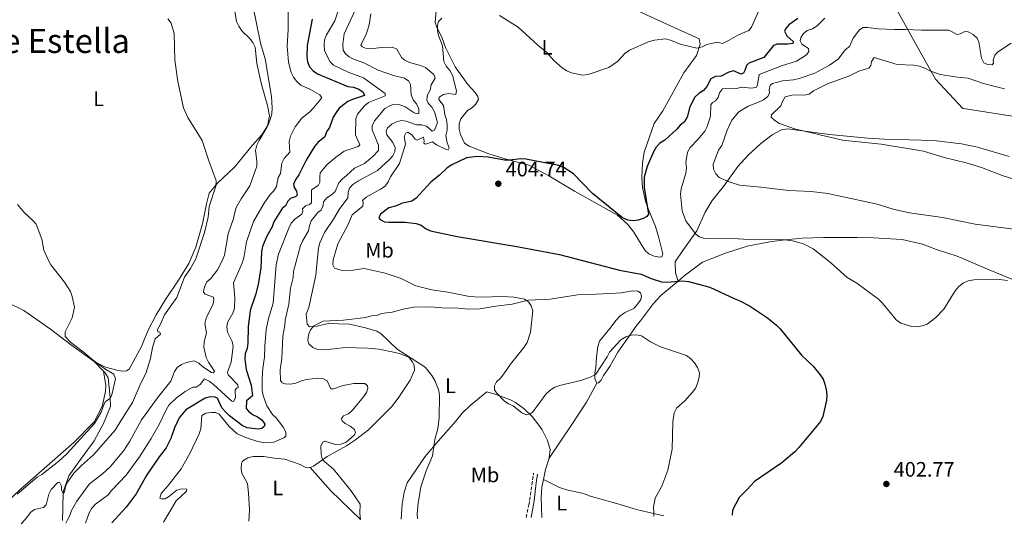
# Model space of a CAD drawing. Units: metres. Extents: x 583822 to 587272, y 4708118 to 4710473.
# Drawn here: x 584412 to 584883, y 4708124 to 4708365 of the extents above; entities that cross this region are included whole.
import ezdxf
from ezdxf.enums import TextEntityAlignment as Align

# ---------------------------------------------------------------- set-up
doc = ezdxf.new("R2010")
doc.units = ezdxf.units.M
doc.header["$MEASUREMENT"] = 0
doc.linetypes.add('DGN Style 3', pattern=[2.435890702152634, 1.739921930109024, -0.6959687720436097])
for name, color, linetype, lineweight in [('Acequia sin especificar', 4, 'Continuous', 0), ('Camino', 7, 'DGN Style 3', 0), ('Cota de punto acotado terreno', 7, 'Continuous', 0), ('Curva de nivel directora', 30, 'Continuous', 30), ('Curva de nivel intermedia', 30, 'Continuous', 0), ('Etiqueta de uso rústico', 92, 'Continuous', 0), ('Límite de municipio', 7, 'Continuous', 0), ('Línea de cambio de uso (parcela vista)', 92, 'Continuous', 0), ('Margen derecho', 7, 'Continuous', 0), ('Punto acotado terreno (símbolo)', 7, 'Continuous', 0), ('Texto de rotulación de espacio menor sin especificar', 7, 'Continuous', 0)]:
    doc.layers.add(name, color=color, linetype=linetype, lineweight=lineweight)
doc.styles.add('Style-Arial', font='arial.ttf')

# ---------------------------------------------------------------- blocks, each defined once
blk = doc.blocks.new('5PATER')
at = {"layer": 'Punto acotado terreno (símbolo)', "linetype": 'Continuous', "lineweight": 0}
h = blk.add_hatch(color=51, dxfattribs=at)
edge = h.paths.add_edge_path()
edge.add_ellipse((0, 0), major_axis=(-0.1095731443231308, -0.1110710700762829), ratio=0.9994222409660317, start_angle=0, end_angle=360)

msp = doc.modelspace()

# ---------------------------------------------------------------- linework, layer by layer
at = {"layer": 'Acequia sin especificar', "color": 4, "linetype": 'Continuous', "lineweight": 0, "extrusion": (-0.01060116667310894, 0.01114542299870079, 0.9998816904070947), "elevation": 46633.47369582562, "flags": 128}
msp.add_lwpolyline([(584423.1520129574, 4707970.042378863), (584418.6712045546, 4707974.752671431)], dxfattribs=at)
at = {"layer": 'Acequia sin especificar', "color": 4, "linetype": 'Continuous', "lineweight": 0}
for points in [[(584447.7599999999, 4708202.08, 354.4400000000023), (584437.0999999996, 4708209.74, 353.9199999999983), (584426.9500000002, 4708217.49, 353.5800000000018), (584414.1600000003, 4708226.34, 353.4600000000065), (584397.4699999997, 4708234.460000001, 353.0899999999965), (584388.5700000003, 4708237.279999999, 352.8999999999942), (584352.54, 4708250.779999999, 352.5800000000018), (584331.5800000001, 4708258.26, 352.3899999999995), (584328.9299999997, 4708258.83, 352.4700000000012)], [(584432.6500000004, 4708125.949999999, 363.070000000007), (584432.79, 4708131.91, 361.429999999993), (584433, 4708139.640000001, 360), (584435.6799999997, 4708147.300000001, 358.6999999999971), (584440.5700000003, 4708154.07, 357.4900000000052), (584447.7800000003, 4708164.02, 356.75), (584452.2199999997, 4708172.439999999, 356.2899999999936), (584455.6699999999, 4708180.57, 355.7700000000041), (584455.4900000002, 4708184.980000001, 355), (584454.4800000004, 4708194.27, 354.679999999993), (584452.8799999999, 4708196.699999999, 354.5599999999977), (584452.2400000002, 4708197.369999999, 354.5399999999936)]]:
    msp.add_polyline3d(points, dxfattribs=at)
at = {"layer": 'Camino', "color": 7, "linetype": 'DGN Style 3', "lineweight": 0}
msp.add_polyline3d([(584654.550000001, 4708127.369999999, 392.5800000000018), (584655.7899999992, 4708133.41, 392.2799999999988), (584656.2099999995, 4708135.619999999, 392.2799999999988), (584657.28, 4708143.02, 393), (584658.1000000003, 4708148.570000002, 393.3300000000018)], dxfattribs=at)
at = {"layer": 'Curva de nivel directora', "color": 30, "linetype": 'Continuous', "lineweight": 30, "flags": 128}
for points, elevation in [([(584784.6099999994, 4708365.980000001), (584780.1900000004, 4708363.060000002), (584778.599999999, 4708361.130000001), (584778.1699999998, 4708360.029999999), (584779.3700000001, 4708357.830000003), (584782.2499999991, 4708355), (584782.2299999989, 4708354.11), (584779.7199999989, 4708353.800000002), (584774.6600000006, 4708353.810000001), (584772.839999999, 4708353.16), (584768.269999998, 4708347.369999999), (584761.1199999999, 4708344.61), (584759.9399999997, 4708343.590000002), (584759.2099999988, 4708341.140000002), (584758.5000000002, 4708339.860000002), (584757.3400000002, 4708339.369999999), (584753.9299999994, 4708341.000000001), (584751.5199999998, 4708340.310000001), (584747.7899999992, 4708338.430000001), (584745.2199999989, 4708338.28), (584742.9099999999, 4708337.240000002), (584741.039999999, 4708333.480000001), (584739.4400000009, 4708331.550000001), (584737.2300000002, 4708330.130000001), (584735.279999999, 4708328.380000001), (584732.8799999984, 4708323.810000002)], 400), ([(584552.2099999987, 4708365.770000001), (584549.75, 4708353.070000002), (584549.5600000002, 4708347.869999999), (584549.8999999998, 4708345.260000001), (584550.9300000002, 4708342.99), (584552.5599999996, 4708340.980000001), (584554.7599999991, 4708339.640000002), (584569.2299999996, 4708333.58), (584571.9400000009, 4708333.140000002)], 375), ([(584571.9400000009, 4708333.140000002), (584574.48, 4708332.320000002), (584576.5399999986, 4708330.820000002), (584577.1399999999, 4708329.26), (584571.4699999993, 4708327.390000001), (584569.1699999992, 4708326.28), (584565.0099999995, 4708323.220000003), (584563.5700000001, 4708321.140000002), (584562.2200000001, 4708318.890000001), (584560.4499999998, 4708313.930000001), (584559.0700000006, 4708311.78), (584558.2699999983, 4708309.410000001), (584554.8999999999, 4708306.76), (584553.2399999991, 4708304.9), (584549.209999999, 4708298.240000002), (584545.8299999996, 4708291.34), (584544.2600000004, 4708289.150000001), (584543.239999999, 4708286.84), (584543.5199999983, 4708285.289999999), (584544.7299999997, 4708283.520000001), (584545.0199999983, 4708281.5), (584544.2200000002, 4708280.83), (584541.9800000004, 4708280.070000002), (584540.5099999999, 4708278.660000003), (584539.3699999999, 4708276.42), (584537.7200000002, 4708275.160000001), (584533.8699999991, 4708268.86), (584533.0599999999, 4708266.490000002), (584530.4600000004, 4708261.960000004), (584528.4299999987, 4708257.09), (584527.8499999996, 4708254.66), (584527.6399999995, 4708246.83), (584526.3200000008, 4708238.890000001), (584524.9899999987, 4708233.880000002), (584522.4099999992, 4708226.350000001), (584521.4900000006, 4708218.590000001), (584521.3200000008, 4708210.760000002), (584521.019999999, 4708208.170000001), (584520.1299999994, 4708205.83), (584519.9999999999, 4708203.199999999), (584520.63, 4708198.160000003), (584522.9500000002, 4708190.720000001), (584523.6399999986, 4708185.570000002), (584520.7499999985, 4708183.26), (584520.639999999, 4708179.570000002), (584521.6299999993, 4708178.240000002), (584523.5800000007, 4708176.680000001), (584526.0199999991, 4708175.600000001), (584528.089999999, 4708174.170000002), (584529.5300000005, 4708172.090000001), (584529.2199999999, 4708170.900000001), (584528.0099999984, 4708169.92), (584526.1800000002, 4708169.590000002), (584521.0899999982, 4708170.289999999), (584518.719999999, 4708171.480000001), (584512.5900000001, 4708176.109999999), (584510.7399999994, 4708177.949999999), (584508.9299999989, 4708179.910000001), (584506.9100000005, 4708184.54), (584505.7799999996, 4708184.990000002), (584503.2800000006, 4708185.160000003), (584501.0199999987, 4708184.410000001), (584491.7699999994, 4708178.87), (584488.459999999, 4708175.029999999), (584486.2899999988, 4708170.28), (584484.5699999998, 4708165.199999999), (584482.2199999985, 4708160.720000003), (584478.9500000007, 4708156.460000002), (584473.1100000001, 4708147.810000001), (584468.0000000005, 4708138.690000001), (584463.11, 4708132.380000004), (584457.8799999995, 4708126.550000001), (584456.3399999995, 4708124.930000001)], 375), ([(584732.8799999984, 4708323.810000002), (584731.6, 4708318.91), (584730.29, 4708316.710000001), (584728.2299999992, 4708315.080000003), (584726.610000001, 4708313.140000002), (584720.9499999993, 4708307.9), (584718.5300000008, 4708306.380000004), (584716.8099999997, 4708304.570000002), (584715.4299999983, 4708302.350000001), (584712.4199999998, 4708295.28), (584710.9600000002, 4708290.170000001), (584711.0199999983, 4708285.15), (584713.1199999994, 4708272.440000001), (584712.3300000003, 4708271.340000002), (584710.5600000002, 4708270.470000002), (584708.2099999987, 4708269.54), (584705.7199999987, 4708269.260000001), (584703.1999999996, 4708269.66), (584700.7000000007, 4708270.720000003), (584686.2199999989, 4708282.289999999), (584677.1899999988, 4708291.84), (584672.79, 4708294.660000001), (584670.2599999999, 4708295.77), (584654.4699999982, 4708298.810000001), (584651.9699999993, 4708298.900000001), (584646.73, 4708298.289999999), (584644.2299999989, 4708298.34), (584636.3299999997, 4708299.810000001), (584631.1299999985, 4708300.130000001), (584625.9299999995, 4708299.37), (584619.0000000005, 4708296.04), (584616.6899999992, 4708294.560000001), (584613.0500000003, 4708291.130000002), (584608.9100000008, 4708287.820000002), (584601.8399999987, 4708280.160000001), (584599.8099999991, 4708278.690000001), (584594.8699999994, 4708277.53), (584592.4699999989, 4708276.480000001), (584588.7599999984, 4708275.57), (584584.7899999986, 4708272.480000001), (584584.1299999993, 4708270.78), (584584.7300000006, 4708270), (584586.6999999997, 4708268.880000001), (584588.8799999991, 4708268.61), (584596.6599999998, 4708268.699999999), (584601.9300000003, 4708267.990000002), (584604.3399999999, 4708267.140000002), (584606.3299999991, 4708265.619999999), (584608.8100000002, 4708264.460000002), (584621.5499999986, 4708261.79), (584650.1399999987, 4708257.01), (584670.499999999, 4708253.150000001), (584699.1899999997, 4708245.630000004), (584709.5999999989, 4708243.850000001), (584714.3099999985, 4708241.689999999), (584719.3399999999, 4708240.130000002), (584721.8299999998, 4708239.880000001), (584729.53, 4708240.520000001), (584732.1699999998, 4708240.200000001), (584742.369999999, 4708237.539999999), (584754.0299999999, 4708232.109999999), (584756.5600000002, 4708231.26), (584761.3899999983, 4708228.66), (584770.0099999993, 4708222.850000001), (584774.4199999992, 4708219.350000001), (584776.1699999993, 4708217.570000002), (584786.3799999997, 4708205.11), (584791.9099999995, 4708199.730000001), (584795.230000001, 4708195.650000001), (584796.5999999989, 4708193.550000001), (584797.4299999982, 4708191.120000001), (584798.1900000004, 4708188.51), (584798.4599999986, 4708186.029999999), (584798.2100000004, 4708183.51), (584796.5000000006, 4708175.689999999), (584795.4199999988, 4708173.34), (584784.9600000003, 4708160.840000001), (584783.0899999995, 4708158.750000001), (584776.9599999984, 4708153.630000004), (584763.7699999987, 4708144.680000001), (584760.3299999987, 4708140.750000001), (584756.4999999999, 4708137.050000002), (584753.2499999999, 4708130.850000001), (584753.1799999983, 4708128.58)], 400)]:
    msp.add_lwpolyline(points, dxfattribs=dict(at, elevation=elevation))
at = {"layer": 'Curva de nivel intermedia', "color": 30, "linetype": 'Continuous', "lineweight": 0, "flags": 128}
for points, elevation in [([(584540.6500000006, 4708370.949999998), (584540.6900000008, 4708360.78), (584540.1299999999, 4708352.869999999), (584540.8000000003, 4708345.239999998), (584542.1000000013, 4708340.300000001), (584543.220000001, 4708337.919999998), (584544.7900000003, 4708335.9), (584546.6699999999, 4708334.239999999), (584551.4300000009, 4708332.140000001), (584555.8200000008, 4708329.57), (584556.7100000003, 4708328.079999999), (584552.8500000002, 4708323.329999999), (584551.1300000013, 4708321.519999999), (584547.1100000002, 4708318.220000001), (584543.9699999999, 4708314.3), (584541.8399999997, 4708309.710000001), (584541.2000000004, 4708307.289999997), (584541.4599999997, 4708302.100000001), (584538.7800000019, 4708299.130000002), (584537.5999999995, 4708296.92), (584536.9800000004, 4708291.99), (584535.8400000005, 4708290.039999999), (584535.1299999997, 4708285.66), (584533.7900000007, 4708283.680000001), (584532.0000000005, 4708281.930000001), (584529.1399999994, 4708277.709999999), (584524.0900000001, 4708268.9), (584520.7599999997, 4708259.17), (584519.4499999998, 4708251.529999998), (584518.6699999998, 4708249.07), (584514.5100000001, 4708239.680000001), (584515.1699999995, 4708232.640000001), (584514.9999999997, 4708227.529999999), (584514.1500000003, 4708225.179999998), (584511.5700000009, 4708220.739999999), (584511.3800000009, 4708218.58), (584511.6900000017, 4708216.099999999), (584513.9100000011, 4708211.66), (584514.3200000002, 4708209.190000001), (584513.4200000016, 4708201.630000001), (584511.5900000011, 4708196.850000001), (584511.9599999997, 4708195.600000001), (584516.5199999996, 4708190.88), (584516.7499999999, 4708189.399999999), (584515.8800000004, 4708189.310000001), (584515.25, 4708188.349999999), (584515.4700000013, 4708184.599999999), (584514.5700000006, 4708182.88), (584513.690000002, 4708183.029999999), (584512.3600000021, 4708184.109999999), (584504.8600000008, 4708191.069999999), (584502.8700000015, 4708192.619999998), (584500.660000001, 4708193.800000001), (584498.5399999998, 4708191.029999999), (584496.6100000008, 4708189.679999999), (584495.0500000007, 4708189.71), (584491.4400000009, 4708187.649999999), (584487.240000001, 4708184.690000001), (584483.64, 4708181.09), (584482.2200000007, 4708178.939999999), (584478.9000000014, 4708171.890000001), (584475.1300000007, 4708165.189999999), (584469.600000001, 4708156.439999999), (584463.2000000017, 4708147.699999998), (584456.0500000012, 4708140.3), (584454.5500000014, 4708138.220000001), (584448.4100000013, 4708133.829999999)], 370.0000000000001), ([(584515.1600000006, 4708369.59), (584516.0200000011, 4708364.66), (584517.0700000017, 4708362.310000001), (584518.510000001, 4708360.189999999), (584522.2300000004, 4708356.600000001), (584523.7300000002, 4708354.550000001), (584524.8300000001, 4708352.3), (584525.6200000012, 4708344.519999999), (584527.91, 4708334.460000001), (584530.7100000007, 4708324.489999999), (584531.6600000006, 4708319.539999999), (584530.8200000003, 4708314.560000001), (584526.8000000013, 4708307.71), (584525.6700000004, 4708305.399999999), (584525.0100000009, 4708302.989999999), (584525.7300000007, 4708298), (584525.6799999994, 4708295.470000001), (584522.4000000004, 4708286.100000001), (584518.110000001, 4708279.779999999), (584515.6600000013, 4708275.3), (584514.480000001, 4708270.329999999), (584512.0200000001, 4708263.02), (584510.1800000007, 4708252.859999998), (584509.3200000001, 4708250.51), (584506.8300000001, 4708245.859999998), (584503.6600000006, 4708241.779999999), (584501.7400000006, 4708240.039999997), (584500.8100000008, 4708238.050000001), (584500.1700000014, 4708235.599999999), (584500.1900000017, 4708235.199999998), (584500.870000001, 4708234.26), (584504.8600000008, 4708232.720000001), (584505.1600000004, 4708231.689999999), (584504.7900000016, 4708229.619999999), (584501.3600000006, 4708222.699999999), (584500.7200000013, 4708220.27), (584501.610000001, 4708215.8), (584500.4300000007, 4708211.430000001), (584500.2600000009, 4708208.929999999), (584501.3600000006, 4708203.899999999), (584502.4900000015, 4708201.67), (584505.3700000005, 4708197.429999999), (584504.8899999999, 4708196.630000001), (584504.0000000005, 4708196.829999999), (584499.7600000001, 4708199.51), (584497.8800000004, 4708201.189999998), (584495.680000001, 4708202.390000001), (584491.9600000016, 4708201.49), (584489.6100000002, 4708200.550000001), (584487.5400000004, 4708199.149999999), (584486.2700000008, 4708197.23), (584484.4700000016, 4708192.569999999), (584478.060000001, 4708184.569999999), (584470.4700000003, 4708174.199999998), (584464.9400000006, 4708163.869999999), (584461.9900000001, 4708159.52), (584455.4900000002, 4708151.58), (584451.7100000004, 4708148.17), (584445.6500000008, 4708143.560000001), (584439.5800000002, 4708135.259999999), (584437.0499999999, 4708130.8), (584436.1600000004, 4708128.380000002), (584435.1100000021, 4708126.279999998), (584434.3099999996, 4708124.66)], 365.0000000000001), ([(584564.6100000017, 4708369.73), (584562.950000001, 4708365), (584558.9700000001, 4708358.259999999), (584558.1100000017, 4708355.789999999), (584557.8500000003, 4708353.23), (584558.0400000003, 4708350.730000001), (584560.6800000002, 4708345.529999999), (584562.3699999999, 4708343.699999998), (584569.4000000017, 4708340.42), (584576.7100000008, 4708337.749999999), (584587.1600000003, 4708330.25), (584587.1400000001, 4708329.13), (584579.1000000001, 4708325.940000001), (584577.1800000002, 4708324.34), (584573.860000001, 4708320.31), (584573.100000001, 4708318.039999999), (584572.9300000012, 4708310.430000001), (584574.9200000004, 4708305.609999999), (584574.2300000021, 4708304.859999998), (584567.4300000003, 4708302.59), (584563.2500000005, 4708299.65), (584559.2600000007, 4708296.3), (584557.5300000006, 4708294.21), (584556.0399999998, 4708292.180000001), (584555.7699999993, 4708290.359999998), (584555.9000000012, 4708287.789999999), (584555.0800000009, 4708286.17), (584551.7599999994, 4708284.09), (584551.8300000009, 4708277.970000001), (584550.9400000013, 4708277.15), (584548.99, 4708276.470000001), (584547.4500000001, 4708274.970000002), (584547.6900000013, 4708273.960000001), (584547.1799999997, 4708272.400000001), (584543.7999999999, 4708270.039999999), (584542.1100000001, 4708268.189999999), (584540.9500000001, 4708265.829999999), (584536.1199999999, 4708253.300000002), (584535, 4708248.259999999), (584533.5499999993, 4708229.84), (584531.2100000014, 4708222.55), (584530.1600000008, 4708217.390000001), (584529.4500000001, 4708209.42), (584529.3300000017, 4708204.160000001), (584528.5200000004, 4708198.91), (584528.1500000014, 4708193.74), (584528.2300000018, 4708188.210000001), (584528.6299999999, 4708185.75), (584530.4400000003, 4708180.880000002), (584533.1800000007, 4708176.689999999), (584535.150000002, 4708174.869999999), (584538.25, 4708170.600000001), (584539.5399999997, 4708168.289999999), (584539.5399999997, 4708166.38), (584538.5800000008, 4708165.57), (584533.7999999997, 4708163.439999998), (584528.6900000002, 4708163.230000001), (584526.1700000011, 4708163.720000001), (584521.2100000011, 4708165.4), (584516.3300000018, 4708167.499999999), (584512.4500000015, 4708170.859999998), (584507.6500000004, 4708176.849999999), (584505.8200000019, 4708177.679999999)], 380.0000000000001), ([(584575.3499999995, 4708126.390000001), (584574.9000000003, 4708129.309999999), (584575.1100000005, 4708133.869999999), (584570.7000000003, 4708140.409999999), (584562.4200000013, 4708150.51), (584557.0400000013, 4708155.060000001), (584556.4000000019, 4708157.479999999), (584556.2800000012, 4708161.739999999), (584557.2600000004, 4708163.429999999), (584558.2200000014, 4708163.999999999), (584563.3100000009, 4708162.380000001), (584565.820000001, 4708162.52), (584568.3800000002, 4708163.519999999), (584572.2900000018, 4708166.82), (584572.8900000008, 4708167.949999998), (584572.3400000011, 4708169.58), (584570.2900000013, 4708171.119999998), (584567.9800000001, 4708172.31), (584566.5099999994, 4708173.619999999), (584566.1400000006, 4708174.689999999), (584567.2100000012, 4708176.099999998), (584569.5100000012, 4708177.07), (584571.42, 4708178.749999999), (584576.6900000006, 4708185.130000001), (584578.0800000009, 4708187.210000002), (584578.7600000004, 4708189.27), (584578.6399999997, 4708190.460000001), (584577.320000001, 4708191.460000001), (584572.1700000011, 4708191.460000001), (584567.0400000013, 4708190.600000001), (584562.3300000018, 4708188.880000001), (584561.1500000017, 4708188.939999999), (584559.2800000008, 4708192.739999999), (584557.3000000004, 4708193.84), (584554.8100000004, 4708194.06), (584549.5100000009, 4708193.480000001), (584547.0900000001, 4708192.849999999), (584544.3400000008, 4708191.680000001), (584541.7200000013, 4708191.239999999), (584539.2200000001, 4708191.269999999), (584537.860000001, 4708191.74), (584536.9700000016, 4708192.980000001), (584536.8200000017, 4708198.099999999), (584537.5599999994, 4708203.390000001), (584538.1100000015, 4708214.140000001), (584539.1300000006, 4708219.269999999), (584539.3000000005, 4708221.759999999), (584540.9800000014, 4708229.38), (584541.7900000005, 4708237.060000001), (584543.0100000009, 4708242.190000001), (584543.220000001, 4708244.98), (584546.6200000007, 4708257.539999999), (584547.630000001, 4708259.83), (584550.3800000004, 4708264.449999998), (584550.8200000006, 4708266.949999999), (584551.7200000014, 4708269.279999998), (584554.9000000021, 4708273.220000002), (584556.3900000007, 4708274.449999998), (584557.4099999999, 4708276.739999999), (584557.6400000001, 4708278.4), (584559.2500000017, 4708280.32), (584561.3799999997, 4708281.679999999), (584563.1500000021, 4708283.3), (584564.8600000021, 4708287.509999999), (584566.61, 4708289.429999999), (584568.6300000006, 4708290.929999998), (584572.3800000012, 4708294.470000001), (584577.1300000009, 4708296.670000001), (584581.1900000002, 4708300.05), (584583.8400000011, 4708302.909999999), (584583.8400000011, 4708305.509999998), (584580.9000000017, 4708312.819999999), (584580.8200000012, 4708314.78), (584581.920000001, 4708317.149999999), (584586.8700000019, 4708323.039999999), (584589.2500000001, 4708324.329999999), (584591.4200000005, 4708325.02), (584594.0600000002, 4708324.829999999), (584596.690000001, 4708323.83), (584600.9500000012, 4708320.949999999), (584602.3400000016, 4708320.42), (584603.1999999998, 4708320.679999999), (584603.1399999995, 4708322.889999999), (584602.1100000013, 4708325.17), (584600.4300000005, 4708327.23), (584599.5499999998, 4708329.57), (584599.150000002, 4708334.559999999), (584598.4099999999, 4708336.130000001), (584596.310000001, 4708337.469999999), (584591.15, 4708338.810000001), (584583.7600000005, 4708341.269999999), (584576.9000000008, 4708344.890000001), (584571.99, 4708346.600000001), (584569.7800000017, 4708347.769999999), (584568.0499999995, 4708349.11), (584567.0400000013, 4708350.960000001), (584566.8600000005, 4708353.609999999), (584567.5100000007, 4708358.769999999), (584572.8300000004, 4708370.3)], 385), ([(584602.5200000004, 4708126.73), (584602.4000000019, 4708129.24), (584602.9500000018, 4708134.390000001), (584603.2900000016, 4708136.989999999), (584604.1400000008, 4708142.13), (584606.7600000005, 4708149.71), (584609.6799999997, 4708156.84), (584610.9200000003, 4708164.770000001), (584612.2400000012, 4708169.869999998), (584612.9200000007, 4708175.159999999), (584613.1200000019, 4708185.609999998), (584612.7199999995, 4708188.11), (584610.8399999997, 4708192.969999999), (584609.4800000007, 4708195.359999998), (584606.1500000004, 4708199.330000001), (584592.870000001, 4708207.980000001), (584585.2100000011, 4708215.23), (584583.0200000008, 4708216.480000001), (584577.7500000001, 4708218.140000001), (584570.0900000001, 4708219.890000001), (584559.7400000013, 4708220.149999999), (584554.6200000005, 4708218.970000001), (584550.8899999999, 4708218.58), (584549.740000001, 4708219.930000001), (584549.2500000015, 4708224.579999999), (584550.5200000012, 4708227.92), (584553.9800000011, 4708243.350000001), (584555.2599999999, 4708256.369999998), (584555.8299999997, 4708258.8), (584558.1100000017, 4708263.769999999), (584562.4400000013, 4708270.140000002), (584565.0400000009, 4708274.739999999), (584569.2200000007, 4708280.310000001), (584569.3600000015, 4708282.92), (584569.9400000004, 4708284.830000001), (584571.6500000003, 4708286.65), (584573.9600000015, 4708288.239999999), (584583.4000000006, 4708293.32), (584589.1100000015, 4708298.56), (584590.77, 4708300.430000001), (584591.7300000011, 4708302.27), (584591.8099999994, 4708304.42), (584590.8000000013, 4708306.82), (584587.9, 4708310.380000001), (584587.6299999997, 4708312.289999997), (584588.1900000006, 4708313.819999998), (584590.2500000015, 4708315.5), (584592.4900000012, 4708316.630000001), (584594.6900000006, 4708317.23), (584597.1800000005, 4708316.880000001), (584602.0599999999, 4708315.150000001), (584604.6900000008, 4708315.180000001), (584606.9200000014, 4708314.519999999), (584609.5999999992, 4708312.17), (584610.7400000015, 4708312.679999999), (584612.1400000006, 4708316.329999999), (584610.7100000001, 4708321.439999999), (584609.4000000003, 4708323.67), (584607.7199999995, 4708325.52), (584607.0500000011, 4708327.100000001), (584607.3700000007, 4708329.53), (584608.5399999997, 4708331.749999999), (584609.0700000017, 4708334.289999999), (584610.9900000017, 4708337.55), (584610.4000000017, 4708339.3), (584606.3499999993, 4708342.59), (584604.0700000017, 4708343.609999999), (584598.7699999998, 4708345), (584596.5200000012, 4708346.079999999), (584594.9400000009, 4708347.409999999), (584592.660000001, 4708351.350000001), (584590.6300000014, 4708352.319999999), (584585.4000000011, 4708352.199999999), (584580.0999999993, 4708351.600000001), (584577.6100000015, 4708351.810000001), (584576.0900000016, 4708352.55), (584575.4700000002, 4708353.439999999), (584577.8399999995, 4708358.009999998), (584578.6799999999, 4708360.42), (584579.4199999998, 4708362.999999999), (584580.2699999993, 4708368.25)], 390), ([(584614.2599999995, 4708366.27), (584612.5700000019, 4708364.56), (584612.1000000003, 4708362.899999999), (584612.0600000002, 4708360.38), (584612.6200000012, 4708357.949999998), (584614.4800000008, 4708353.050000001), (584615.2100000017, 4708345.46), (584616.26, 4708343.189999999), (584617.9900000001, 4708341.130000001), (584619.2599999997, 4708338.970000002), (584621.2500000012, 4708331.52), (584620.8400000001, 4708329.710000001), (584617.3900000011, 4708330.220000001), (584615.0000000016, 4708329.749999999), (584612.980000001, 4708328.449999998), (584612.770000001, 4708327.239999998), (584615.0599999997, 4708324.38), (584615.5700000017, 4708320.100000001), (584616.3899999997, 4708317.739999999), (584616.7100000016, 4708315.140000001), (584616.7000000004, 4708312.569999999), (584616.0800000012, 4708310.119999999), (584616.7200000006, 4708306.57), (584617.7300000008, 4708304.259999999), (584617.2100000001, 4708303.310000001), (584616.24, 4708303.460000001), (584611.66, 4708305.58), (584609.6600000019, 4708307.100000001), (584606.3700000016, 4708305.88), (584605.5800000003, 4708306.489999999), (584605.8200000017, 4708307.390000001), (584605.4500000007, 4708309.220000001), (584602.3200000015, 4708307.909999999), (584601.480000001, 4708308.42), (584599.9800000011, 4708310.32), (584597.8800000001, 4708311.67), (584597.0500000009, 4708311.17), (584596.100000001, 4708309.59), (584596.8099999995, 4708305.88), (584593.8700000002, 4708296.639999999), (584589.5700000019, 4708290.340000001), (584588.5000000013, 4708287.92), (584587.0199999994, 4708285.899999999), (584584.8899999993, 4708284.369999998), (584578.0700000019, 4708280.579999999), (584576.1699999998, 4708278.960000001), (584576.5400000009, 4708278.109999999), (584576.4100000013, 4708276.319999999), (584571.3600000021, 4708272.189999999), (584569.3400000014, 4708267.609999998), (584564.4700000009, 4708258.220000001), (584562.2500000015, 4708250.699999999), (584562.0800000015, 4708248.21), (584562.8500000003, 4708246.619999998), (584566.5099999994, 4708245.569999999), (584571.5600000009, 4708245.63), (584577.0199999993, 4708246.460000002), (584587.1300000012, 4708244.309999999), (584594.7500000009, 4708241.649999999), (584601.7200000002, 4708238.210000002), (584609.3900000014, 4708236.31), (584617.0500000013, 4708235.17), (584627.4300000014, 4708233.12), (584632.6799999997, 4708232.76), (584643.3200000013, 4708233.050000001), (584648.6700000003, 4708232.789999999), (584653.7100000004, 4708231.890000001), (584655.6200000015, 4708230.599999999), (584656.9000000001, 4708228.649999999), (584657.7600000006, 4708226.230000001), (584656.6100000017, 4708216.099999999), (584654.9700000011, 4708211.159999999), (584653.5000000005, 4708208.720000001), (584647.0499999997, 4708200.67), (584643.9000000003, 4708196.13), (584642.2000000017, 4708194.029999998), (584640.2900000005, 4708192.369999998), (584639.3600000006, 4708190.390000001), (584639.4500000001, 4708188.439999999), (584640.3700000009, 4708186.970000001), (584643.9600000007, 4708183.140000002), (584646.0599999995, 4708181.730000001), (584648.3799999997, 4708180.800000001), (584652.4499999998, 4708177.42), (584654.760000001, 4708176.470000002), (584656.4300000007, 4708176.810000001), (584657.8300000001, 4708178.069999999), (584663.97, 4708186.369999999), (584665.9200000013, 4708188.17), (584667.990000001, 4708189.560000001), (584670.5000000012, 4708190.54), (584680.7899999997, 4708192.929999999), (584685.6800000003, 4708194.689999999), (584687.8500000007, 4708195.929999999), (584693.3899999994, 4708204.21), (584694.4199999998, 4708206.539999999), (584699.8899999993, 4708212.449999999), (584702.280000001, 4708213.83)], 395.0000000000001), ([(584765.5800000012, 4708369.07), (584762.4200000007, 4708361.929999999), (584761.0500000007, 4708360.319999999), (584756.1700000013, 4708358.179999998), (584751.7300000021, 4708355.61), (584748.4500000009, 4708354.170000001), (584745.9600000009, 4708354.79), (584741.03, 4708353.59), (584738.7300000001, 4708352.470000001), (584736.2800000003, 4708351.84), (584728.3200000009, 4708353.730000001), (584723.6100000013, 4708355.749999999), (584721.1799999995, 4708356.33), (584715.9400000002, 4708355.65), (584713.3400000007, 4708355.02), (584704.0199999999, 4708350.9), (584701.9900000005, 4708349.45), (584698.2900000013, 4708345.410000001), (584694.0399999998, 4708342.619999999), (584684.2699999999, 4708339.26), (584681.4600000003, 4708338.92), (584676.2400000012, 4708340.02), (584673.9500000001, 4708341.01), (584671.7300000006, 4708342.529999999), (584667.7699999998, 4708345.889999999), (584664.2600000006, 4708349.890000001), (584660.0700000018, 4708353.23), (584650.6700000007, 4708361.929999999), (584641.8500000006, 4708367.409999999)], 395.0000000000001), ([(584797.4999999997, 4708366.249999999), (584793.7600000004, 4708362.57), (584791.5200000006, 4708361.150000001), (584789.1, 4708360.230000001), (584787.1200000017, 4708358.699999999), (584785.9500000007, 4708356.859999999), (584785.7400000005, 4708355.310000001), (584786.5200000005, 4708353.8), (584789.650000002, 4708351.640000001), (584789.870000001, 4708350.33), (584788.7700000014, 4708348.689999999), (584783.8499999995, 4708345.63), (584776.6900000002, 4708343.369999998), (584765.9900000005, 4708339.189999999), (584765.320000002, 4708334.310000001), (584764.8100000002, 4708333.24), (584762.5400000014, 4708332.67), (584757.4299999997, 4708333.16), (584754.9500000008, 4708332.46), (584749.8099999998, 4708332.640000002), (584748.5100000012, 4708332.359999999), (584747.0700000017, 4708330.429999999), (584746.4500000004, 4708328.300000001), (584745.1800000009, 4708326.710000001), (584743.6699999998, 4708325.940000001), (584742.8700000019, 4708324.689999999), (584742.8200000004, 4708319.409999999), (584741.2200000001, 4708314.359999999), (584739.9800000017, 4708312.189999999), (584736.7000000007, 4708308.109999998), (584733.0700000006, 4708304.319999999), (584731.800000001, 4708302.16), (584730.9200000004, 4708297.180000001), (584731.2100000009, 4708294.609999999), (584730.9500000017, 4708292.079999999), (584728.7200000009, 4708284.529999999), (584728.4600000016, 4708282.039999999), (584729.2500000007, 4708274.140000001), (584731.0000000009, 4708269.350000001), (584735.6000000008, 4708263.039999997), (584737.3900000012, 4708261.58), (584739.9600000016, 4708260.840000001), (584755.9900000001, 4708260.669999998), (584763.8300000011, 4708260.17), (584776.9500000017, 4708260.4), (584782.0800000014, 4708259.720000001), (584787.2200000001, 4708258.21), (584791.8200000001, 4708255.859999998), (584800.1300000005, 4708249.41), (584808.2300000008, 4708242.26), (584812.7800000017, 4708239.480000001), (584823.1900000009, 4708231.779999998), (584825.0100000004, 4708229.970000001), (584831.5400000014, 4708221.92), (584833.8200000013, 4708220.42), (584838.9199999998, 4708218.720000001), (584841.4500000001, 4708218.569999998), (584844.0499999997, 4708219.009999999), (584846.3800000009, 4708219.92), (584850.6600000013, 4708223.090000001), (584854.3899999995, 4708226.989999998), (584859.8400000011, 4708235.810000001), (584861.5199999998, 4708237.960000001), (584863.8200000019, 4708239.680000001), (584866.1399999999, 4708240.619999999), (584868.8100000009, 4708241.039999999), (584879.5599999999, 4708241.399999999), (584884.9500000011, 4708240.730000001)], 405.0000000000001), ([(584483.0499999999, 4708365.829999999), (584484.6200000013, 4708363.750000001), (584486.1800000014, 4708358.949999999)], 359.9999999999999), ([(584886.7100000002, 4708354.220000001), (584880.1700000003, 4708350.009999999), (584878.790000001, 4708348.509999999), (584878.0700000012, 4708346.119999999), (584878.1300000016, 4708344.67), (584877.4900000001, 4708343.830000001), (584875.2400000015, 4708344), (584873.6100000021, 4708344.869999997), (584872.4499999997, 4708347.069999999), (584871.130000001, 4708354.779999998), (584870.3600000021, 4708356.689999999), (584868.4300000009, 4708358.429999999), (584866.1399999999, 4708359.62), (584864.4800000014, 4708359.869999998), (584862.1600000013, 4708358.720000002), (584860.8600000005, 4708358.42), (584856.79, 4708360.489999999), (584843.8799999997, 4708360.409999999), (584835.850000001, 4708360.850000001), (584830.7999999995, 4708360.789999999), (584823.0800000014, 4708361.130000001), (584817.9400000004, 4708361.819999999), (584815.8600000017, 4708361.689999999), (584814.0900000016, 4708360.670000001), (584811.0800000007, 4708356.58), (584809.2400000012, 4708352.600000001), (584807.2699999998, 4708351.06), (584803.9700000006, 4708346.800000001), (584799.7800000019, 4708343.720000001), (584792.7099999997, 4708339.890000001), (584785.1500000004, 4708337.3), (584782.5399999997, 4708336.689999999), (584777.2800000003, 4708336.269999999), (584772.3700000017, 4708334.99), (584771.3000000011, 4708334.199999999), (584770.7699999993, 4708331.91), (584771.0399999997, 4708330.539999999), (584770.15, 4708328.699999998), (584768.1699999997, 4708327.179999999), (584765.7500000012, 4708325.980000001), (584760.74, 4708324.190000001), (584756.3800000013, 4708321.359999998), (584752.9400000013, 4708317.429999999), (584750.7000000017, 4708312.59), (584748.2400000008, 4708305.24), (584746.5700000012, 4708303.139999999), (584744.0900000001, 4708296.439999998), (584744.28, 4708293.949999998), (584745.390000001, 4708291.710000001), (584746.9800000001, 4708289.980000001), (584751.6600000006, 4708287.899999999), (584756.6300000016, 4708286.319999999), (584766.8900000011, 4708285.460000001), (584780.2999999999, 4708283.840000001), (584790.9999999999, 4708283.369999999)], 410.0000000000001), ([(584486.1800000014, 4708358.949999999), (584486.4200000007, 4708346.059999999), (584487.9299999994, 4708335.890000002), (584490.6100000015, 4708323.279999998), (584492.6700000003, 4708318.67), (584499.4400000006, 4708307.730000001), (584502.6600000014, 4708297.92), (584506.2500000012, 4708288.38), (584506.1100000005, 4708285.91), (584502.9200000007, 4708276.130000002), (584502.4100000011, 4708271.08), (584500.6000000006, 4708263.689999999), (584496.4499999998, 4708251.07), (584493.9500000009, 4708246.56), (584490.9900000015, 4708242.269999999), (584487.3700000006, 4708232.560000001), (584481.480000001, 4708224.269999999), (584479.390000001, 4708219.560000001), (584478.07, 4708217.359999999), (584478.3300000015, 4708216.159999999), (584479.23, 4708216.000000001), (584479.570000002, 4708215.050000001), (584477.0400000018, 4708212.779999999), (584475.7200000008, 4708208.759999999), (584474.8400000001, 4708203.510000001), (584472.5400000003, 4708196.289999999), (584470.1300000006, 4708191.65), (584466.2200000013, 4708182.34), (584460.5300000005, 4708173.720000001), (584457.9199999998, 4708169.149999999), (584447.5300000008, 4708157.350000001), (584441.7300000004, 4708152.350000001), (584438.1699999997, 4708148.659999999), (584435.2100000004, 4708144.460000001), (584434.1500000008, 4708142.17), (584433.5700000019, 4708139.720000001), (584432.9800000018, 4708138.949999999), (584432.230000001, 4708140.42), (584432.1900000006, 4708142.449999999), (584431.2699999998, 4708144.390000001), (584430.4299999994, 4708144.109999998), (584427.270000001, 4708140.74), (584426.14, 4708138.5), (584424.8100000002, 4708133.399999999), (584423.5300000015, 4708132.279999999), (584419.3499999995, 4708131.31), (584417.5400000013, 4708130), (584414.7600000007, 4708126.460000002), (584412.8800000009, 4708124.390000001)], 359.9999999999999), ([(584883.4800000004, 4708332.42), (584878.3799999997, 4708333.640000001), (584873.430000001, 4708334.900000001), (584866.1399999999, 4708337.529999999), (584860.980000001, 4708337.95), (584852.7199999999, 4708339.269999999), (584847.750000001, 4708340.960000001), (584845.3900000007, 4708342.330000001), (584842.8, 4708343.180000001), (584839.8699999999, 4708343.71), (584832.1600000006, 4708344.05), (584821.1600000013, 4708347.439999999), (584819.8800000006, 4708345.439999999), (584819.5300000019, 4708343.58), (584818.6, 4708342.369999999), (584813.7699999996, 4708340.9), (584808.9000000014, 4708338.529999998), (584799.0000000017, 4708335.02), (584791.99, 4708331.380000001), (584789.9400000003, 4708329.900000001), (584787.5100000007, 4708329.319999999), (584782.3099999994, 4708329.609999998), (584778.5200000008, 4708328.609999999), (584777.1700000007, 4708326.34), (584776.4199999997, 4708324.230000001), (584771.88, 4708320.029999998), (584771.7900000006, 4708318.939999999), (584773.6000000011, 4708317.21), (584775.7699999993, 4708315.819999999), (584783.0300000013, 4708313.26), (584805.8800000016, 4708307.929999999), (584824.4400000003, 4708305.890000001), (584844.7100000011, 4708302.679999999), (584854.5700000006, 4708299.560000001), (584865.0300000012, 4708297.050000001), (584872.480000001, 4708294.86), (584882.4000000008, 4708290.929999998), (584887.3700000019, 4708289.33)], 415), ([(584790.9999999999, 4708283.369999999), (584798.9300000002, 4708282.380000001), (584822.4900000013, 4708277.189999999), (584830.1500000012, 4708274.890000001), (584838.0300000003, 4708273.13), (584853.7900000005, 4708270.960000002), (584869.4200000011, 4708267.749999999), (584890.3700000015, 4708264.980000001)], 410.0000000000001), ([(584411.1799999999, 4708277.119999999), (584414.3600000006, 4708273.220000002), (584418.3600000016, 4708269.649999999), (584420, 4708267.759999999), (584422.7300000014, 4708260.460000001), (584423.7800000019, 4708255.34), (584425.750000001, 4708250.579999999), (584427.0300000019, 4708248.220000001), (584433.6300000001, 4708239.930000001), (584436.5200000004, 4708235.5), (584437.3200000004, 4708233.140000001), (584438.3799999999, 4708227.930000001), (584437.3499999995, 4708222.939999999), (584433.9699999999, 4708216.139999999), (584434.0000000012, 4708213.910000001), (584436.650000002, 4708211.039999999), (584443.2000000011, 4708206.179999999), (584446.7000000015, 4708203.07), (584452.8600000016, 4708198.510000001), (584457.2600000005, 4708195.92), (584458.0600000006, 4708193.779999998), (584456.3500000007, 4708186.020000001), (584455.5199999993, 4708184.34), (584453.2999999997, 4708182.970000002), (584452.5800000001, 4708181.76), (584451.1400000005, 4708177.77), (584448.0400000003, 4708172.300000001), (584434.7499999999, 4708157.79), (584430.8800000009, 4708154.279999998), (584422.7900000017, 4708148), (584420.5400000009, 4708146.699999998), (584410.980000001, 4708138.619999998)], 355.0000000000001), ([(584702.280000001, 4708213.83), (584704.8400000003, 4708214.55), (584707.3300000003, 4708214.82), (584709.7500000009, 4708214.220000002), (584714.1299999997, 4708211.4), (584718.7600000009, 4708209.020000001), (584731.2800000003, 4708204.82), (584733.2899999997, 4708203.329999999), (584735.1100000013, 4708201.369999999), (584736.5199999994, 4708199.189999999), (584737.4900000017, 4708196.659999999), (584737.36, 4708194.59), (584736.6500000014, 4708192.189999999), (584735.6900000002, 4708189.399999999), (584734.2100000005, 4708187.390000001), (584730.450000001, 4708183.17), (584726.5300000005, 4708179.779999999), (584725.3800000015, 4708177.439999999), (584724.7800000003, 4708173.159999999), (584724.4500000017, 4708160.13), (584722.3300000007, 4708150.060000001), (584719.4800000007, 4708142.439999999), (584716.3600000005, 4708136.619999998), (584715.54, 4708132.430000001), (584715.5800000003, 4708129.899999999), (584715.6800000009, 4708128.119999997)], 395.0000000000001), ([(584505.8200000019, 4708177.679999999), (584503.77, 4708177.66), (584501.28, 4708177.33), (584499.3800000001, 4708176.179999999), (584498.8799999995, 4708169.75), (584498.1300000007, 4708167.359999998), (584493.6400000004, 4708157.949999998), (584489.4400000003, 4708150.7), (584483.26, 4708142.65), (584479.8800000005, 4708138.88), (584479.3000000016, 4708136.73), (584480.0500000003, 4708136.33), (584481.7300000011, 4708136.390000001), (584483.4800000014, 4708137.3), (584487.440000002, 4708140.560000001), (584489.6300000004, 4708141.079999999), (584492.1300000015, 4708140.970000001), (584491.9500000004, 4708140.09), (584487.0399999998, 4708135.310000001), (584481.0100000014, 4708125.23)], 380.0000000000001), ([(584448.4100000013, 4708133.829999999), (584446.7400000016, 4708131.88), (584445.4500000019, 4708129.589999998), (584443.74, 4708124.77)], 370.0000000000001)]:
    msp.add_lwpolyline(points, dxfattribs=dict(at, elevation=elevation))
at = {"layer": 'Límite de municipio', "color": 7, "linetype": 'Continuous', "lineweight": 0}
msp.add_polyline3d([(584831.1999999993, 4708371.550000001, 406.14), (584841.7300000004, 4708352.630000001, 412.33), (584850.370000001, 4708337.09, 415.1), (584863.5100000016, 4708323.029999999, 415.5), (584863.8500000016, 4708322.980000001, 415.5), (584905.4600000009, 4708316.449999999, 415.55)], dxfattribs=at)
at = {"layer": 'Línea de cambio de uso (parcela vista)', "color": 92, "linetype": 'Continuous', "lineweight": 0, "extrusion": (0.0573856203780825, -0.0723171152029879, 0.995729443886511), "elevation": -306536.3752350542, "flags": 128}
msp.add_lwpolyline([(3384572.60556826, 3310478.63561505), (3384567.931567561, 3310475.38602777), (3384564.070811519, 3310472.244760067)], dxfattribs=at)
at = {"layer": 'Línea de cambio de uso (parcela vista)', "color": 92, "linetype": 'Continuous', "lineweight": 0, "extrusion": (-0.3458027294162319, -0.3184676434605997, 0.8826091050951926), "elevation": -1701193.841315793, "flags": 128}
msp.add_lwpolyline([(-3067235.815830182, 3194744.550006361), (-3067221.207496756, 3194744.124571855), (-3067201.235188882, 3194745.464690549)], dxfattribs=at)
at = {"layer": 'Línea de cambio de uso (parcela vista)', "color": 92, "linetype": 'Continuous', "lineweight": 0}
for points in [[(584718.4400000004, 4708251.99, 401.1600000000035), (584715.7999999998, 4708252.470000001, 401.1600000000035), (584713.2300000004, 4708253.49, 401.1100000000006), (584711.5599999996, 4708255.17, 401.0899999999965), (584710.0599999996, 4708257.26, 401.0299999999988), (584706.0499999998, 4708263.890000001, 400.0099999999948), (584703.2400000002, 4708267.550000001, 400.0099999999948), (584698.3399999999, 4708272.029999999, 399.8699999999953), (584687.3600000005, 4708278.01, 400.1600000000035), (584677.7300000004, 4708283.42, 399.929999999993), (584665.4400000004, 4708290.83, 399.8600000000006), (584655.8899999997, 4708295.9, 399.570000000007), (584644.9500000002, 4708298.76, 399.6199999999953), (584636.6699999999, 4708301.34, 399.4700000000012), (584627.2100000001, 4708305.07, 399.0299999999988), (584625.0199999996, 4708306.5, 398.7700000000041), (584623.1399999997, 4708310.609999999, 398.5200000000041), (584622.5599999996, 4708313.109999999, 398.3699999999953), (584622.4600000001, 4708315.630000001, 397.9100000000035), (584623.2599999999, 4708318.039999999, 397.8099999999977), (584626.4199999999, 4708322.100000001, 397.0800000000018), (584628.4199999999, 4708323.119999999, 397.0500000000029), (584630.3899999997, 4708324.890000001, 396.9499999999971), (584631.6699999999, 4708327.289999999, 396.9499999999971), (584631.4500000002, 4708328.75, 396.9600000000065), (584630.2300000004, 4708330.630000001, 396.9799999999959), (584626.6900000004, 4708334.42, 396.7799999999988), (584620.5899999999, 4708342.859999999, 396.5399999999936), (584615.9600000001, 4708352.100000001, 395.8800000000047), (584614.2300000004, 4708357.100000001, 395.5599999999977), (584611.7800000003, 4708361.699999999, 395.0800000000018), (584611.0700000003, 4708364.27, 394.8500000000058), (584612.1399999997, 4708377.390000001, 393.4600000000065)], [(584447.7599999999, 4708202.08, 354.4400000000023), (584453.3099999996, 4708199.300000001, 355.8099999999977), (584459.2400000002, 4708197.730000001, 356.570000000007), (584461.5599999996, 4708197.34, 356.5899999999965), (584463.2599999999, 4708197.550000001, 356.5899999999965), (584464.5999999996, 4708198.4, 356.5899999999965), (584470.5199999996, 4708209.17, 357.4400000000023), (584473.4400000004, 4708216.720000001, 358.3399999999965), (584477.4800000004, 4708224.350000001, 358.5200000000041), (584481.9500000002, 4708231.689999999, 358.3399999999965), (584488.1600000003, 4708240.949999999, 358.0800000000018), (584493.1200000001, 4708248.83, 358.2700000000041), (584496.4400000004, 4708256.720000001, 358.1000000000058), (584499.6600000003, 4708267.82, 358.2299999999959), (584501.5099999999, 4708277.369999999, 358.6600000000035), (584502.9100000003, 4708282.58, 358.8300000000018), (584506.8399999999, 4708287.32, 359.5899999999965), (584515.1100000005, 4708295.15, 360.9900000000052), (584523.5099999999, 4708305.24, 363.6000000000058), (584528.0999999996, 4708310.430000001, 364.1100000000006), (584531.3200000003, 4708315.449999999, 364.9600000000065), (584532.0700000003, 4708317.77, 365.179999999993), (584532.8200000003, 4708320.470000001, 365.2299999999959), (584533.0199999996, 4708323.33, 365.3099999999977), (584532.7699999996, 4708328.67, 365.2799999999988), (584529.6900000004, 4708346.74, 364.9600000000065), (584527.4299999997, 4708354.26, 365.0899999999965), (584523.6900000004, 4708372.26, 365.2100000000065)], [(584708.25, 4708369.630000001, 392.1900000000023), (584720.1200000001, 4708364.09, 392.7599999999948), (584737.3700000001, 4708356.26, 394.5899999999965), (584737.8200000003, 4708353.82, 394.6399999999995), (584736.04, 4708348.289999999, 394.6399999999995), (584730.0800000001, 4708340.07, 395.4199999999983), (584719.9100000003, 4708321.880000001, 396.570000000007), (584715.8700000001, 4708315.850000001, 397.2299999999959), (584711.0700000003, 4708302.060000001, 398.8099999999977), (584710.2199999997, 4708296.84, 399.1100000000006), (584709.9699999997, 4708289.9, 399.3500000000058), (584710.2699999996, 4708285.16, 399.5899999999965), (584711.6699999999, 4708278.640000001, 399.8099999999977), (584713.04, 4708274.65, 399.8600000000006), (584716.3899999997, 4708266.5, 400.7200000000012), (584718.0499999998, 4708261.199999999, 401.1100000000006), (584720.0300000003, 4708253.560000001, 401.179999999993), (584719.4600000001, 4708252.039999999, 401.179999999993), (584718.4400000004, 4708251.99, 401.1600000000035)], [(584727.2300000004, 4708240.5, 400), (584726.0800000001, 4708244.4, 401.0200000000041), (584725.8600000005, 4708249.720000001, 401.9100000000035), (584729.4900000002, 4708255.029999999, 402.8300000000018), (584736.1799999997, 4708264.51, 405.1199999999953), (584740.2699999996, 4708273.460000001, 406.4900000000052), (584743.5899999999, 4708278.980000001, 407.9700000000012), (584748.9600000001, 4708285.77, 408.8699999999953), (584755.79, 4708295.289999999, 410.429999999993), (584761, 4708300.84, 412.3000000000029), (584766.8200000003, 4708306.26, 413.0399999999936), (584772.2199999997, 4708310.449999999, 413.9199999999983), (584776.75, 4708312.869999999, 414.6300000000047), (584779.6900000004, 4708313.289999999, 414.8699999999953), (584799.7400000002, 4708310.539999999, 415), (584818.0300000003, 4708308.83, 415.429999999993), (584825.9800000004, 4708308.41, 415.8699999999953), (584849.7100000001, 4708307.77, 416.070000000007), (584862.8600000005, 4708306.109999999, 416.0800000000018), (584870.6100000005, 4708304.470000001, 416.070000000007), (584885.7199999997, 4708300, 416.070000000007)], [(584727.2300000004, 4708240.5, 400), (584730.1399999997, 4708242.960000001, 400.5899999999965), (584739, 4708249.5, 402.5299999999988), (584749.9000000004, 4708253.83, 403.6600000000035), (584760.3200000003, 4708257.109999999, 405.0099999999948), (584771.1500000004, 4708259.210000001, 405.2799999999988), (584778.5599999996, 4708260.26, 405.6300000000047), (584786.6299999999, 4708260.960000001, 405.7899999999936), (584796.79, 4708261.32, 406.2700000000041), (584812.9000000004, 4708261.369999999, 406.8899999999995), (584820.7300000004, 4708261.09, 407.3800000000047), (584834.4199999999, 4708260.359999999, 407.3600000000006), (584844.2699999996, 4708258.119999999, 407.1999999999971), (584850.9800000004, 4708255.51, 407.1399999999995), (584860.8799999999, 4708252.34, 406.6199999999953), (584874.1799999997, 4708246.680000001, 405.5), (584887.7999999998, 4708241.119999999, 404.7400000000052)], [(584688.3200000003, 4708191.619999999, 394.5099999999948), (584689.2300000004, 4708191.82, 394.4700000000012), (584690.3700000001, 4708193.029999999, 394.2899999999936), (584691.5800000001, 4708195.350000001, 393.9799999999959), (584694.5999999996, 4708199.560000001, 393.8999999999942), (584698.4100000003, 4708206.42, 394), (584707.4600000001, 4708219.350000001, 394.6600000000035), (584709.2000000002, 4708221.449999999, 395.0099999999948), (584715.54, 4708229.689999999, 397.2799999999988), (584719, 4708233.57, 398.3300000000018), (584727.2300000004, 4708240.5, 400)], [(584551.2400000002, 4708151.279999999, 384.570000000007), (584552.7300000004, 4708152, 384.6499999999942), (584559.3399999999, 4708156.539999999, 384.6199999999953), (584568.6399999997, 4708161.74, 384.9400000000023), (584572.9100000003, 4708164.550000001, 385.5800000000018), (584579.1699999999, 4708169.34, 386.1100000000006), (584590.0599999996, 4708180.359999999, 387.5599999999977), (584593.3300000001, 4708184.49, 387.8999999999942), (584599.0999999996, 4708193.060000001, 389.0500000000029), (584601.0700000003, 4708197.800000001, 389.6300000000047), (584600.9900000002, 4708200.220000001, 389.8699999999953), (584600.0199999996, 4708201.99, 390.0200000000041), (584598.4100000003, 4708204.02, 390.0200000000041), (584594.3200000003, 4708205.699999999, 390.0200000000041), (584591.79, 4708206.34, 390.0500000000029), (584584.0999999996, 4708207.850000001, 390.4100000000035), (584578.6699999999, 4708208.41, 390.320000000007), (584567.9800000004, 4708208.730000001, 389.5299999999988), (584562.6399999997, 4708208.050000001, 388.9199999999983), (584557.4500000002, 4708207.560000001, 388.8800000000047), (584554.6699999999, 4708207.699999999, 388.8699999999953), (584552.4000000004, 4708208.66, 388.8699999999953), (584550.4900000002, 4708210.460000001, 388.9700000000012), (584550.1100000005, 4708212.140000001, 389.1199999999953), (584550.4600000001, 4708214.699999999, 389.4100000000035), (584551.3600000005, 4708217.140000001, 389.7599999999948), (584553.0099999999, 4708219.109999999, 389.9799999999959), (584557.4699999997, 4708221.32, 390.4600000000065), (584567.1699999999, 4708221.710000001, 391.1399999999995), (584577.8700000001, 4708223, 391.2899999999936), (584580.5300000003, 4708223.880000001, 391.5399999999936), (584583.1100000005, 4708223.949999999, 391.6600000000035), (584585.3700000001, 4708224.9, 392.1399999999995), (584590.4600000001, 4708225.640000001, 392.5899999999965), (584595.6399999997, 4708227.060000001, 392.75), (584600.8799999999, 4708227.99, 392.929999999993), (584608.7199999997, 4708228.199999999, 393.1699999999983), (584614.1500000004, 4708227.640000001, 393.3699999999953), (584622.0700000003, 4708227.52, 393.7299999999959), (584627.0599999996, 4708227.08, 394.1000000000058), (584632.3099999996, 4708227.15, 394.4700000000012), (584640.0300000003, 4708228.41, 395.3899999999995), (584647.8399999999, 4708229.5, 395.7899999999936), (584655.5899999999, 4708231.289999999, 395.7299999999959), (584666.0499999998, 4708231.9, 396.1300000000047), (584679.1200000001, 4708233.84, 396.6699999999983), (584684.3499999996, 4708234.029999999, 396.7599999999948), (584694.79, 4708234.49, 397.5899999999965), (584699.9800000004, 4708234.850000001, 397.8099999999977), (584705.4100000003, 4708235.74, 397.8899999999995), (584708.04, 4708235.730000001, 397.8600000000006), (584709.2800000003, 4708234.850000001, 397.8800000000047), (584709.8099999996, 4708233.34, 397.7899999999936), (584709.3899999997, 4708231.730000001, 397.8099999999977), (584707.9600000001, 4708229.630000001, 397.6199999999953), (584706.1799999997, 4708227.58, 397.2299999999959), (584701.6699999999, 4708225.220000001, 396.4700000000012), (584699.4400000004, 4708223.640000001, 396.6600000000035), (584697.6399999997, 4708221.800000001, 396.9100000000035), (584694.6299999999, 4708217.789999999, 397.2799999999988), (584689.6900000004, 4708211.730000001, 397.3699999999953), (584688.8099999996, 4708209.27, 397.3300000000018), (584688.2599999999, 4708204.210000001, 397.3500000000058), (584687.9000000004, 4708199.07, 396.3000000000029), (584687.4299999997, 4708196.560000001, 395.6100000000006), (584687.4199999999, 4708193.91, 395.070000000007), (584688.3200000003, 4708191.619999999, 394.5099999999948)], [(584394.7400000002, 4708124.17, 354.75), (584412.2599999999, 4708140.66, 354.4100000000035), (584438.1699999999, 4708163.310000001, 354.2100000000065), (584447.8600000005, 4708173.17, 354.4600000000065), (584451.6600000003, 4708180.550000001, 354.6699999999983), (584453.2000000002, 4708187.75, 354.6000000000058), (584453.4699999997, 4708190.560000001, 354.570000000007), (584452.2400000002, 4708197.369999999, 354.5399999999936)], [(584594.6799999997, 4708126.630000001, 387.7100000000065), (584595.1600000003, 4708133.779999999, 387.3399999999965), (584596.1200000001, 4708139.550000001, 387.4600000000065), (584597.6600000003, 4708143.960000001, 387.5399999999936), (584606.1799999997, 4708156.619999999, 388.5200000000041), (584612.5099999999, 4708163.869999999, 389.1699999999983), (584620.7800000003, 4708173.27, 390.6199999999953), (584624, 4708177.359999999, 390.570000000007), (584627.79, 4708181.039999999, 391.570000000007), (584635.7300000004, 4708187.529999999, 393.9900000000052), (584639.54, 4708186.34, 394.6399999999995), (584647.0300000003, 4708183.67, 394.8899999999995), (584649.4199999999, 4708182.430000001, 395.1600000000035), (584653.6200000001, 4708179.310000001, 395.0399999999936), (584657.4699999997, 4708175.66, 394.7599999999948), (584660.6600000003, 4708171.5, 394.6999999999971), (584662.1600000003, 4708169.359999999, 394.4199999999983), (584664.7599999999, 4708164.210000001, 394.5399999999936), (584666.0199999996, 4708159.91, 394.3800000000047), (584665.5300000003, 4708155.810000001, 394.1600000000035)], [(584665.5300000003, 4708155.810000001, 394.1499999999942), (584676.0300000003, 4708171.380000001, 393.4400000000023), (584683.4299999997, 4708182.51, 393.4900000000052), (584688.3200000003, 4708191.619999999, 394.5)], [(584521.8499999996, 4708125.74, 384.0200000000041), (584522.1299999999, 4708131.140000001, 383.6999999999971), (584521.7400000002, 4708138.980000001, 384.1600000000035), (584521.1399999997, 4708143.75, 384.6699999999983), (584518.4299999997, 4708148.550000001, 384.9900000000052), (584518.1399999997, 4708150.82, 385.0399999999936), (584518.2800000003, 4708153.439999999, 385.0599999999977), (584518.7300000004, 4708154.039999999, 385.0599999999977)], [(584518.7300000004, 4708154.039999999, 385.0599999999977), (584519.3799999999, 4708154.91, 385.0599999999977), (584521.3600000005, 4708156.01, 384.9499999999971), (584523.8600000005, 4708156.57, 384.8699999999953), (584529.0300000003, 4708156.529999999, 384.570000000007), (584534.0199999996, 4708155.810000001, 383.8500000000058), (584539.1500000004, 4708155.300000001, 384.0099999999948), (584546.4500000002, 4708152.74, 384.4600000000065), (584548.7999999998, 4708151.5, 384.5), (584551.2400000002, 4708151.279999999, 384.570000000007)], [(584662.7999999998, 4708145.52, 393.570000000007), (584661.9900000002, 4708141.859999999, 393.3500000000058), (584661.7000000002, 4708136.970000001, 393.0599999999977), (584661.9900000002, 4708127.460000001, 392.070000000007)], [(584720.4299999997, 4708128.180000001, 395.9100000000035), (584712.1200000001, 4708130.060000001, 392.4499999999971), (584710.75, 4708130.380000001, 391.9700000000012), (584709.3499999996, 4708130.74, 391.6499999999942), (584707.9299999997, 4708131.130000001, 391.4600000000065), (584705.7599999999, 4708131.76, 391.3500000000058), (584698.4500000002, 4708133.939999999, 391.4499999999971), (584684.6799999997, 4708137.779999999, 390.3399999999965), (584683.4100000003, 4708138.390000001, 390.3399999999965), (584680.5599999996, 4708139.25, 390.5), (584674.6600000003, 4708140.529999999, 391.0200000000041), (584671.7999999998, 4708141.34, 391.4499999999971), (584669.9299999997, 4708142.100000001, 391.8500000000058), (584662.7999999998, 4708145.52, 393.570000000007)]]:
    msp.add_polyline3d(points, dxfattribs=at)
at = {"layer": 'Margen derecho', "color": 7, "linetype": 'Continuous', "lineweight": 0}
msp.add_polyline3d([(584656.9899999973, 4708127.4, 392.6499999999942), (584658.4200000024, 4708135.460000004, 392.5000000000001), (584658.7399999974, 4708138.320000002, 392.6499999999942), (584659.2399999981, 4708142.600000001, 392.6499999999942), (584659.4899999985, 4708145.060000001, 392.800000000003), (584660.0300000015, 4708148.16, 392.800000000003)], dxfattribs=at)

# ---------------------------------------------------------------- block references
at = {"layer": 'Punto acotado terreno (símbolo)', "color": 7, "linetype": 'Continuous', "lineweight": 0, "xscale": 10, "yscale": 10, "zscale": 10}
for p in [(584641.2299999993, 4708287.050000003, 404.7400000000052), (584826.9200000013, 4708143.449999999, 402.7700000000045)]:
    msp.add_blockref('5PATER', p, dxfattribs=at)

# ---------------------------------------------------------------- texts
at = {"layer": 'Cota de punto acotado terreno', "color": 7, "linetype": 'Continuous', "lineweight": 0, "style": 'Style-Arial'}
for s, p in [('404.74', (584644.73, 4708290.55, 404.7400000000052)), ('402.77', (584830.420000002, 4708146.949999998, 402.7700000000041))]:
    msp.add_text(s, height=7.000000000000002, dxfattribs=at).set_placement(p)
at = {"layer": 'Etiqueta de uso rústico', "color": 92, "linetype": 'Continuous', "lineweight": 0, "style": 'Style-Arial'}
for s, p in [('L', (584664.5314203802, 4708352.330010002, 394.8500000000058)), ('L', (584449.9714203809, 4708327.650010001, 357.8699999999953)), ('Mb', (584584.3802462413, 4708255.250010001, 376.6499999999942)), ('L', (584618.3714203793, 4708190.400010003, 390.9400000000023)), ('Mb', (584634.870246244, 4708147.780009999, 391.6600000000035)), ('L', (584535.7414203814, 4708141.570010003, 384.1300000000047)), ('L', (584671.5714203788, 4708134.290010002, 390))]:
    msp.add_text(s, height=7.000000000000002, dxfattribs=at).set_placement(p, align=Align.MIDDLE_CENTER)
at = {"layer": 'Texto de rotulación de espacio menor sin especificar', "color": 7, "linetype": 'Continuous', "lineweight": 0, "style": 'Style-Arial'}
msp.add_text('Camino Viejo de Estella', height=11.5, dxfattribs=at).set_placement((584379.7034147858, 4708355.330010002, 354.7299999999959), align=Align.MIDDLE_CENTER)

doc.saveas('drawing.dxf')
